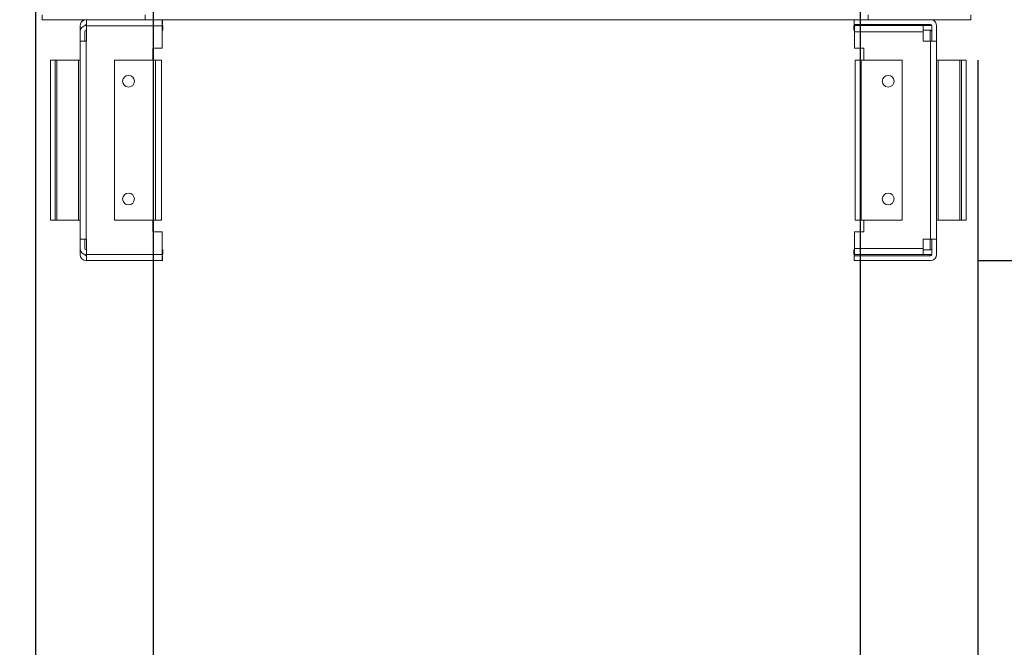
# Model space of a CAD drawing. Units: millimetres. Extents: x -3786 to 4614, y -3385 to 2555.
# Drawn here: x 1592 to 2010, y -2102 to -1835 of the extents above; entities that cross this region are included whole.
import ezdxf

# ---------------------------------------------------------------- set-up
doc = ezdxf.new("R2010")
doc.units = ezdxf.units.MM
doc.header["$LTSCALE"] = 5
doc.header["$PDSIZE"] = -1
doc.layers.add('Dimensions', color=7, linetype='Continuous')
doc.styles.get("Standard").update_dxf_attribs({"font": 'romans.shx', "width": 0.8})
doc.dimstyles.new('SLDDIMSTYLE2', dxfattribs={"dimscale": 10, "dimtxt": 2.5, "dimasz": 3.302, "dimexe": 1, "dimexo": 1, "dimgap": 0.926042, "dimtad": 1, "dimdec": 0, "dimrnd": 1e-09, "dimzin": 12, "dimdsep": 46, "dimtxsty": 'Standard', "dimcen": 2, "dimadec": 0, "dimazin": 3, "dimtfac": 1, "dimtdec": 0, "dimtmove": 0, "dimatfit": 0, "dimfxl": 1, "dimfrac": 2, "dimtolj": 1, "dimtzin": 12, "dimarcsym": 0})

# ---------------------------------------------------------------- blocks, each defined once
blk = doc.blocks.new('*D14')
at = {"layer": 'Defpoints', "color": 0, "transparency": 16777216}
for p in [(1649.07, -1785.19), (1949.23, -1785.2), (1949.23, -2227.44)]:
    blk.add_point(p, dxfattribs=at)
at = {"layer": 'Dimensions', "color": 0, "lineweight": -2, "transparency": 16777216}
for p, q in [((1649.07, -1805.19), (1649.07, -2247.44)), ((1949.23, -1805.2), (1949.23, -2247.44)), ((1715.11, -2227.44), (1883.19, -2227.44))]:
    blk.add_line(p, q, dxfattribs=at)
at = {"layer": 'Dimensions', "color": 0, "transparency": 16777216}
for points in [[(1715.11, -2216.44), (1715.11, -2238.45), (1649.07, -2227.44)], [(1883.19, -2216.44), (1883.19, -2238.45), (1949.23, -2227.44)]]:
    blk.add_solid(points, dxfattribs=at)
at = {"layer": 'Dimensions', "color": 0, "transparency": 16777216, "insert": (1799.15, -2183.92), "char_height": 50, "attachment_point": 5}
blk.add_mtext('\\A1;300', dxfattribs=at)
blk = doc.blocks.new('*D16')
at = {"layer": 'Defpoints', "color": 0, "transparency": 16777216}
for p in [(1599.07, -1832.35), (1999.08, -1832.35), (1999.08, -2340.55)]:
    blk.add_point(p, dxfattribs=at)
at = {"layer": 'Dimensions', "color": 0, "lineweight": -2, "transparency": 16777216}
for p, q in [((1599.07, -1852.35), (1599.07, -2360.55)), ((1999.08, -1852.35), (1999.08, -2360.55)), ((1665.11, -2340.55), (1933.04, -2340.55))]:
    blk.add_line(p, q, dxfattribs=at)
at = {"layer": 'Dimensions', "color": 0, "transparency": 16777216}
for points in [[(1665.11, -2329.54), (1665.11, -2351.55), (1599.07, -2340.55)], [(1933.04, -2329.54), (1933.04, -2351.55), (1999.08, -2340.55)]]:
    blk.add_solid(points, dxfattribs=at)
at = {"layer": 'Dimensions', "color": 0, "transparency": 16777216, "insert": (1799.07, -2297.02), "char_height": 50, "attachment_point": 5}
blk.add_mtext('\\A1;400', dxfattribs=at)
blk = doc.blocks.new('*D17')
at = {"layer": 'Defpoints', "color": 0, "transparency": 16777216}
for p in [(1996.97, -1835.2), (2405.5, -1835.2), (1979.06, -1937.47)]:
    blk.add_point(p, dxfattribs=at)
at = {"layer": 'Dimensions', "color": 0, "lineweight": -2, "transparency": 16777216}
for p, q in [((2405.5, -1769.16), (2405.5, -1703.12)), ((2016.97, -1835.2), (2425.5, -1835.2)), ((2405.5, -1835.2), (2405.5, -1937.47)), ((1999.06, -1937.47), (2425.5, -1937.47)), ((2405.5, -2003.51), (2405.5, -2203.73))]:
    blk.add_line(p, q, dxfattribs=at)
at = {"layer": 'Dimensions', "color": 0, "transparency": 16777216}
for points in [[(2394.49, -1769.16), (2416.5, -1769.16), (2405.5, -1835.2)], [(2394.49, -2003.51), (2416.5, -2003.51), (2405.5, -1937.47)]]:
    blk.add_solid(points, dxfattribs=at)
at = {"layer": 'Dimensions', "color": 0, "transparency": 16777216, "insert": (2361.98, -2136.64), "char_height": 50, "attachment_point": 5, "rotation": 90}
blk.add_mtext('\\A1;102', dxfattribs=at)
blk = doc.blocks.new('*D18')
at = {"layer": 'Defpoints', "color": 0, "transparency": 16777216}
for p in [(1952.57, -1785.2), (2251.73, -1785.2), (1996.97, -1835.2)]:
    blk.add_point(p, dxfattribs=at)
at = {"layer": 'Dimensions', "color": 0, "lineweight": -2, "transparency": 16777216}
for p, q in [((2251.73, -1719.16), (2251.73, -1653.12)), ((1972.57, -1785.2), (2271.73, -1785.2)), ((2251.73, -1785.2), (2251.73, -1835.2)), ((2016.97, -1835.2), (2271.73, -1835.2)), ((2251.73, -1901.24), (2251.73, -2069.08))]:
    blk.add_line(p, q, dxfattribs=at)
at = {"layer": 'Dimensions', "color": 0, "transparency": 16777216}
for points in [[(2240.72, -1719.16), (2262.73, -1719.16), (2251.73, -1785.2)], [(2240.72, -1901.24), (2262.73, -1901.24), (2251.73, -1835.2)]]:
    blk.add_solid(points, dxfattribs=at)
at = {"layer": 'Dimensions', "color": 0, "transparency": 16777216, "insert": (2208.21, -2018.18), "char_height": 50, "attachment_point": 5, "rotation": 90}
blk.add_mtext('\\A1;50', dxfattribs=at)
blk = doc.blocks.new('*D15')
at = {"layer": 'Defpoints', "color": 0, "transparency": 16777216}
for p in [(1996.22, 24.81), (2405.5, 24.81), (1996.97, -1835.2)]:
    blk.add_point(p, dxfattribs=at)
at = {"layer": 'Dimensions', "color": 0, "lineweight": -2, "transparency": 16777216}
for p, q in [((2016.22, 24.81), (2425.5, 24.81)), ((2405.5, -1769.16), (2405.5, -41.23)), ((2016.97, -1835.2), (2425.5, -1835.2))]:
    blk.add_line(p, q, dxfattribs=at)
at = {"layer": 'Dimensions', "color": 0, "transparency": 16777216}
for points in [[(2394.49, -41.23), (2416.5, -41.23), (2405.5, 24.81)], [(2394.49, -1769.16), (2416.5, -1769.16), (2405.5, -1835.2)]]:
    blk.add_solid(points, dxfattribs=at)
at = {"layer": 'Dimensions', "color": 0, "transparency": 16777216, "insert": (2361.98, -905.2), "char_height": 50, "attachment_point": 5, "rotation": 90}
blk.add_mtext('\\A1;1860', dxfattribs=at)
blk = doc.blocks.new('*D20')
at = {"layer": 'Defpoints', "color": 0, "transparency": 16777216}
for p in [(1599.07, -1785.19), (1649.07, -1785.19), (1599.07, -2227.44)]:
    blk.add_point(p, dxfattribs=at)
at = {"layer": 'Dimensions', "color": 0, "lineweight": -2, "transparency": 16777216}
for p, q in [((1599.07, -1805.19), (1599.07, -2247.44)), ((1649.07, -1805.19), (1649.07, -2247.44)), ((1533.03, -2227.44), (1365.19, -2227.44)), ((1649.07, -2227.44), (1599.07, -2227.44)), ((1715.11, -2227.44), (1781.15, -2227.44))]:
    blk.add_line(p, q, dxfattribs=at)
at = {"layer": 'Dimensions', "color": 0, "transparency": 16777216}
for points in [[(1533.03, -2216.44), (1533.03, -2238.45), (1599.07, -2227.44)], [(1715.11, -2216.44), (1715.11, -2238.45), (1649.07, -2227.44)]]:
    blk.add_solid(points, dxfattribs=at)
at = {"layer": 'Dimensions', "color": 0, "transparency": 16777216, "insert": (1416.09, -2183.92), "char_height": 50, "attachment_point": 5}
blk.add_mtext('\\A1;50', dxfattribs=at)

msp = doc.modelspace()

# ---------------------------------------------------------------- linework, layer by layer
at = {"color": 7, "linetype": 'Continuous', "lineweight": 18}
for p, q in [((1601.92, -1833.1), (1601.92, -1835.2)), ((1645.57, -1835.2), (1645.57, -1833.1)), ((1952.57, -1833.1), (1952.57, -1835.2)), ((1996.22, -1835.2), (1996.22, -1833.1)), ((1645.57, -1835.2), (1601.92, -1835.2)), ((1609.32, -1835.3), (1609.32, -1835.2)), ((1645.32, -1835.3), (1609.32, -1835.3)), ((1617.99, -1837.8), (1617.99, -1837.79)), ((1617.99, -1840.3), (1617.99, -1837.8)), ((1620.7, -1837.2), (1620.59, -1837.2)), ((1620.59, -1837.7), (1620.7, -1837.7)), ((1620.59, -1837.7), (1620.59, -1837.7)), ((1620.7, -1837.7), (1620.59, -1837.7)), ((1620.7, -1837.8), (1620.7, -1835.3)), ((1620.7, -1837.8), (1620.7, -1844.33)), ((1652.91, -1837.8), (1620.7, -1837.8)), ((1645.32, -1835.3), (1645.32, -1835.2)), ((1645.57, -1835.2), (1952.57, -1835.2)), ((1652.91, -1835.2), (1652.91, -1837.8)), ((1653, -1837.2), (1652.91, -1837.2)), ((1652.91, -1837.7), (1653.2, -1837.7)), ((1653.2, -1837.7), (1652.91, -1837.7)), ((1652.91, -1847.33), (1652.91, -1837.8)), ((1653, -1835.2), (1653, -1837.2)), ((1653.2, -1837.7), (1653.2, -1839.7)), ((1653.2, -1837.7), (1653.2, -1837.7)), ((1946.45, -1837.7), (1946.45, -1837.7)), ((1979.06, -1837.7), (1946.45, -1837.7)), ((1946.45, -1839.7), (1946.45, -1837.7)), ((1946.45, -1837.7), (1979.06, -1837.7)), ((1946.65, -1837.2), (1946.65, -1835.2)), ((1946.65, -1837.2), (1979.06, -1837.2)), ((1946.74, -1837.7), (1946.74, -1837.2)), ((1946.74, -1837.7), (1975.95, -1837.7)), ((1946.74, -1840.3), (1946.74, -1837.7)), ((1946.74, -1837.7), (1975.95, -1837.7)), ((1946.74, -1837.7), (1946.74, -1837.7)), ((1996.22, -1835.2), (1952.57, -1835.2)), ((1952.82, -1835.3), (1952.82, -1835.2)), ((1988.82, -1835.3), (1952.82, -1835.3)), ((1952.82, -1835.3), (1952.82, -1835.3)), ((1960.35, -1837.7), (1960.35, -1837.7)), ((1968.99, -1837.7), (1968.99, -1837.7)), ((1975.95, -1837.7), (1975.95, -1840.3)), ((1975.95, -1837.7), (1975.95, -1837.7)), ((1978.95, -1837.2), (1978.95, -1837.7)), ((1979.06, -1837.7), (1979.06, -1837.7)), ((1979.66, -1837.8), (1979.66, -1844.33)), ((1981.66, -1837.8), (1981.66, -1844.33)), ((1981.66, -1837.8), (1981.66, -1837.8)), ((1988.82, -1835.3), (1988.82, -1835.2)), ((1617.99, -1840.3), (1617.99, -1844.33)), ((1617.99, -1840.3), (1617.99, -1840.3)), ((1619.99, -1840.3), (1619.99, -1844.33)), ((1620.7, -1839.7), (1620.59, -1839.7)), ((1653.2, -1839.7), (1652.91, -1839.7)), ((1946.45, -1839.7), (1946.74, -1839.7)), ((1946.74, -1840.3), (1946.74, -1847.33)), ((1975.95, -1840.3), (1946.74, -1840.3)), ((1975.95, -1839.7), (1979.06, -1839.7)), ((1975.95, -1840.3), (1975.95, -1844.33)), ((1978.95, -1839.7), (1978.95, -1844.33)), ((1617.99, -1844.33), (1619.99, -1844.33)), ((1617.99, -1844.33), (1617.99, -1844.33)), ((1617.99, -1928.33), (1617.99, -1844.33)), ((1619.99, -1844.33), (1620.59, -1844.33)), ((1620.59, -1844.33), (1619.99, -1844.33)), ((1619.99, -1844.33), (1619.99, -1844.33)), ((1620.59, -1844.33), (1619.99, -1844.33)), ((1620.7, -1844.33), (1620.59, -1844.33)), ((1620.59, -1844.33), (1620.7, -1844.33)), ((1620.59, -1844.33), (1620.59, -1928.33)), ((1620.7, -1844.33), (1620.59, -1844.33)), ((1620.59, -1844.33), (1620.7, -1844.33)), ((1652.91, -1847.33), (1648.91, -1847.33)), ((1648.91, -1847.33), (1648.91, -1852.33)), ((1950.74, -1847.33), (1946.74, -1847.33)), ((1950.74, -1852.33), (1950.74, -1847.33)), ((1979.06, -1844.33), (1975.95, -1844.33)), ((1975.95, -1844.33), (1979.06, -1844.33)), ((1975.95, -1844.33), (1975.95, -1844.33)), ((1979.06, -1844.33), (1978.95, -1844.33)), ((1978.95, -1844.33), (1979.06, -1844.33)), ((1979.06, -1928.33), (1979.06, -1844.33)), ((1979.66, -1844.33), (1979.06, -1844.33)), ((1979.06, -1844.33), (1979.66, -1844.33)), ((1979.66, -1844.33), (1979.06, -1844.33)), ((1979.66, -1844.33), (1981.66, -1844.33)), ((1981.66, -1844.33), (1981.66, -1928.33)), ((1605.49, -1852.33), (1605.49, -1852.33)), ((1605.49, -1852.33), (1607.49, -1852.33)), ((1605.49, -1852.33), (1605.49, -1852.33)), ((1607.49, -1852.33), (1605.49, -1852.33)), ((1605.49, -1852.33), (1605.49, -1852.33)), ((1605.49, -1852.33), (1605.49, -1920.33)), ((1607.49, -1852.33), (1607.49, -1852.33)), ((1608.09, -1852.33), (1607.49, -1852.33)), ((1607.49, -1852.33), (1608.09, -1852.33)), ((1607.49, -1852.33), (1607.49, -1852.33)), ((1607.49, -1920.33), (1607.49, -1852.33)), ((1608.09, -1852.33), (1617.39, -1852.33)), ((1608.09, -1852.33), (1617.39, -1852.33)), ((1608.09, -1852.33), (1617.39, -1852.33)), ((1608.09, -1852.33), (1617.39, -1852.33)), ((1608.09, -1852.33), (1608.09, -1920.33)), ((1617.39, -1852.33), (1617.99, -1852.33)), ((1617.99, -1852.33), (1617.39, -1852.33)), ((1617.99, -1852.33), (1617.39, -1852.33)), ((1617.39, -1852.33), (1617.99, -1852.33)), ((1617.39, -1920.33), (1617.39, -1852.33)), ((1617.99, -1852.33), (1617.99, -1852.33)), ((1632.58, -1920.33), (1632.58, -1852.33)), ((1649.98, -1852.33), (1632.58, -1852.33)), ((1632.58, -1852.33), (1632.58, -1852.33)), ((1632.58, -1852.33), (1649.98, -1852.33)), ((1648.91, -1852.33), (1649.98, -1852.33)), ((1649.98, -1852.33), (1648.91, -1852.33)), ((1648.91, -1852.33), (1649.98, -1852.33)), ((1648.91, -1852.33), (1649.98, -1852.33)), ((1648.91, -1852.33), (1649.98, -1852.33)), ((1649.98, -1852.33), (1648.91, -1852.33)), ((1650.58, -1852.33), (1649.98, -1852.33)), ((1649.98, -1852.33), (1650.58, -1852.33)), ((1649.98, -1920.33), (1649.98, -1852.33)), ((1650.58, -1852.33), (1649.98, -1852.33)), ((1649.98, -1852.33), (1650.58, -1852.33)), ((1650.58, -1852.33), (1650.58, -1852.33)), ((1650.58, -1852.33), (1650.58, -1852.33)), ((1652.58, -1852.33), (1652.58, -1852.33)), ((1652.58, -1852.33), (1652.58, -1852.33)), ((1652.58, -1852.33), (1652.58, -1920.33)), ((1652.58, -1852.33), (1652.58, -1852.33)), ((1947.07, -1852.33), (1947.07, -1852.33)), ((1947.07, -1920.33), (1947.07, -1852.33)), ((1947.07, -1852.33), (1947.07, -1852.33)), ((1947.07, -1852.33), (1947.07, -1852.33)), ((1949.07, -1852.33), (1949.67, -1852.33)), ((1949.07, -1852.33), (1949.07, -1852.33)), ((1949.67, -1852.33), (1949.07, -1852.33)), ((1949.07, -1852.33), (1949.67, -1852.33)), ((1949.07, -1852.33), (1949.07, -1852.33)), ((1949.67, -1852.33), (1949.07, -1852.33)), ((1949.67, -1852.33), (1949.67, -1920.33)), ((1967.08, -1852.33), (1949.67, -1852.33)), ((1950.74, -1852.33), (1949.67, -1852.33)), ((1949.67, -1852.33), (1950.74, -1852.33)), ((1967.08, -1852.33), (1949.67, -1852.33)), ((1949.67, -1852.33), (1950.74, -1852.33)), ((1950.74, -1852.33), (1949.67, -1852.33)), ((1950.74, -1852.33), (1949.67, -1852.33)), ((1949.67, -1852.33), (1950.74, -1852.33)), ((1950.74, -1852.33), (1950.74, -1852.33)), ((1967.08, -1852.33), (1967.08, -1920.33)), ((1967.08, -1852.33), (1967.08, -1852.33)), ((1981.66, -1852.33), (1982.26, -1852.33)), ((1982.26, -1852.33), (1981.66, -1852.33)), ((1981.66, -1852.33), (1982.26, -1852.33)), ((1982.26, -1852.33), (1981.66, -1852.33)), ((1981.66, -1852.33), (1981.66, -1852.33)), ((1991.56, -1852.33), (1982.26, -1852.33)), ((1991.56, -1852.33), (1982.26, -1852.33)), ((1982.26, -1852.33), (1982.26, -1920.33)), ((1991.56, -1852.33), (1982.26, -1852.33)), ((1991.56, -1852.33), (1982.26, -1852.33)), ((1991.56, -1852.33), (1992.16, -1852.33)), ((1991.56, -1920.33), (1991.56, -1852.33)), ((1992.16, -1852.33), (1991.56, -1852.33)), ((1992.16, -1852.33), (1992.16, -1920.33)), ((1994.16, -1852.33), (1992.16, -1852.33)), ((1992.16, -1852.33), (1992.16, -1852.33)), ((1992.16, -1852.33), (1992.16, -1852.33)), ((1992.16, -1852.33), (1994.16, -1852.33)), ((1994.16, -1920.33), (1994.16, -1852.33)), ((1994.16, -1852.33), (1994.16, -1852.33)), ((1994.16, -1852.33), (1994.16, -1852.33)), ((1994.16, -1852.33), (1994.16, -1852.33)), ((1605.49, -1920.33), (1607.49, -1920.33)), ((1608.09, -1920.33), (1607.49, -1920.33)), ((1608.09, -1920.33), (1617.39, -1920.33)), ((1617.99, -1920.33), (1617.39, -1920.33)), ((1632.58, -1920.33), (1649.98, -1920.33)), ((1648.91, -1920.33), (1648.91, -1925.33)), ((1949.67, -1920.33), (1967.08, -1920.33)), ((1950.74, -1925.33), (1950.74, -1920.33)), ((1982.26, -1920.33), (1981.66, -1920.33)), ((1991.56, -1920.33), (1982.26, -1920.33)), ((1992.16, -1920.33), (1991.56, -1920.33)), ((1992.16, -1920.33), (1994.16, -1920.33)), ((1648.91, -1925.33), (1652.91, -1925.33)), ((1652.91, -1925.33), (1648.91, -1925.33)), ((1648.91, -1925.33), (1652.91, -1925.33)), ((1652.91, -1925.33), (1648.91, -1925.33)), ((1652.91, -1925.33), (1652.91, -1925.33)), ((1652.91, -1934.87), (1652.91, -1925.33)), ((1946.74, -1925.33), (1946.74, -1932.37)), ((1946.74, -1925.33), (1950.74, -1925.33)), ((1946.74, -1925.33), (1946.74, -1925.33)), ((1950.74, -1925.33), (1946.74, -1925.33)), ((1946.74, -1925.33), (1950.74, -1925.33)), ((1946.74, -1925.33), (1946.74, -1925.33)), ((1950.74, -1925.33), (1946.74, -1925.33)), ((1946.74, -1925.33), (1946.74, -1925.33)), ((1950.74, -1925.33), (1950.74, -1925.33)), ((1620.59, -1928.33), (1617.99, -1928.33)), ((1617.99, -1932.37), (1617.99, -1928.33)), ((1619.99, -1932.37), (1619.99, -1928.33)), ((1620.7, -1928.33), (1620.59, -1928.33)), ((1620.7, -1934.87), (1620.7, -1928.33)), ((1975.95, -1932.37), (1975.95, -1928.33)), ((1975.95, -1928.33), (1979.06, -1928.33)), ((1978.95, -1932.96), (1978.95, -1928.33)), ((1981.66, -1928.33), (1979.06, -1928.33)), ((1979.66, -1934.87), (1979.66, -1928.33)), ((1981.66, -1934.87), (1981.66, -1928.33)), ((1617.99, -1934.86), (1617.99, -1932.37)), ((1620.59, -1932.96), (1620.59, -1932.97)), ((1620.7, -1932.96), (1620.59, -1932.96)), ((1620.7, -1932.97), (1620.59, -1932.97)), ((1620.7, -1934.97), (1620.59, -1934.97)), ((1620.7, -1934.87), (1652.91, -1934.87)), ((1620.7, -1937.47), (1620.7, -1934.87)), ((1653.2, -1932.96), (1652.91, -1932.96)), ((1653.2, -1932.97), (1652.91, -1932.97)), ((1652.91, -1934.87), (1652.91, -1937.47)), ((1653.2, -1934.97), (1652.91, -1934.97)), ((1653.2, -1932.96), (1653.2, -1932.97)), ((1653.2, -1932.97), (1653.2, -1934.97)), ((1946.45, -1934.96), (1946.45, -1932.96)), ((1946.45, -1932.96), (1946.74, -1932.96)), ((1946.45, -1932.96), (1946.74, -1932.96)), ((1946.45, -1932.96), (1946.45, -1932.96)), ((1946.74, -1934.96), (1946.45, -1934.96)), ((1946.74, -1932.37), (1975.95, -1932.37)), ((1946.74, -1934.97), (1946.74, -1932.37)), ((1946.74, -1935.46), (1946.74, -1934.96)), ((1975.95, -1934.97), (1946.74, -1934.97)), ((1975.95, -1932.37), (1975.95, -1934.97)), ((1975.95, -1932.96), (1979.06, -1932.96)), ((1975.95, -1932.96), (1979.06, -1932.96)), ((1979.06, -1934.96), (1975.95, -1934.96)), ((1978.95, -1934.96), (1978.95, -1935.46)), ((1979.06, -1932.96), (1979.06, -1932.96)), ((1620.7, -1935.46), (1620.59, -1935.46)), ((1620.59, -1935.46), (1620.59, -1935.46)), ((1620.7, -1935.46), (1620.59, -1935.46)), ((1620.7, -1937.46), (1620.59, -1937.46)), ((1652.91, -1937.47), (1620.7, -1937.47)), ((1653, -1935.46), (1652.91, -1935.46)), ((1653, -1935.46), (1652.91, -1935.46)), ((1653, -1937.46), (1652.91, -1937.46)), ((1653, -1935.46), (1653, -1937.46)), ((1653, -1935.46), (1653, -1935.46)), ((1946.65, -1935.47), (1979.06, -1935.47)), ((1946.65, -1935.47), (1946.65, -1935.47)), ((1946.65, -1937.47), (1946.65, -1935.47)), ((1946.65, -1935.47), (1979.06, -1935.47)), ((1979.06, -1937.47), (1946.65, -1937.47)), ((1978.95, -1935.46), (1946.74, -1935.46)), ((1978.95, -1935.46), (1946.74, -1935.46)), ((1946.74, -1935.46), (1946.74, -1935.46)), ((1946.74, -1935.46), (1946.74, -1935.47)), ((1978.95, -1935.46), (1978.95, -1935.46)), ((1978.95, -1935.47), (1978.95, -1935.46)), ((1979.06, -1935.47), (1979.06, -1935.47))]:
    msp.add_line(p, q, dxfattribs=at)
at = {"color": 8, "linetype": 'Continuous', "lineweight": 18}
for p, q in [((1620.59, -1844.33), (1620.59, -1844.33)), ((1979.06, -1844.33), (1979.06, -1844.33)), ((1608.09, -1852.33), (1608.09, -1852.33)), ((1617.39, -1852.33), (1617.39, -1852.33)), ((1649.98, -1852.33), (1649.98, -1852.33)), ((1649.98, -1852.33), (1649.98, -1852.33)), ((1649.98, -1852.33), (1649.98, -1852.33)), ((1949.67, -1852.33), (1949.67, -1852.33)), ((1949.67, -1852.33), (1949.67, -1852.33)), ((1949.67, -1852.33), (1949.67, -1852.33)), ((1982.26, -1852.33), (1982.26, -1852.33)), ((1991.56, -1852.33), (1991.56, -1852.33))]:
    msp.add_line(p, q, dxfattribs=at)
at = {"color": 7, "linetype": 'Continuous', "lineweight": 18, "flags": 128}
for points in [[(1968.99, -1837.7), (1967.51, -1837.7), (1965.93, -1837.7), (1964.35, -1837.7), (1962.87, -1837.7), (1961.57, -1837.7), (1960.53, -1837.7), (1959.81, -1837.7), (1959.45, -1837.7), (1959.49, -1837.7), (1959.91, -1837.7), (1960.68, -1837.7), (1961.77, -1837.7), (1963.11, -1837.7)], [(1971.94, -1837.7), (1971.08, -1837.7), (1969.93, -1837.7), (1968.54, -1837.7), (1967.01, -1837.7), (1965.42, -1837.7), (1963.87, -1837.7), (1962.45, -1837.7), (1961.25, -1837.7), (1960.34, -1837.7), (1959.77, -1837.7), (1959.58, -1837.7), (1959.78, -1837.7), (1960.35, -1837.7)], [(1971.94, -1837.7), (1972.51, -1837.7), (1972.71, -1837.7), (1972.52, -1837.7), (1971.95, -1837.7), (1971.04, -1837.7), (1969.84, -1837.7), (1968.42, -1837.7), (1966.87, -1837.7), (1965.28, -1837.7), (1963.75, -1837.7), (1962.36, -1837.7), (1961.21, -1837.7), (1960.35, -1837.7)], [(1968.99, -1837.7), (1970.33, -1837.7), (1971.42, -1837.7), (1972.2, -1837.7), (1972.61, -1837.7), (1972.65, -1837.7), (1972.29, -1837.7), (1971.58, -1837.7), (1970.53, -1837.7), (1969.23, -1837.7), (1967.75, -1837.7), (1966.17, -1837.7), (1964.59, -1837.7), (1963.11, -1837.7)], [(1979.06, -1837.7), (1979.56, -1837.74), (1979.65, -1837.76)], [(1979.65, -1837.77), (1979.56, -1837.75), (1979.06, -1837.7)], [(1617.99, -1844.33), (1618.04, -1844.33), (1618.19, -1844.33), (1618.43, -1844.33), (1618.76, -1844.33), (1619.15, -1844.33), (1619.6, -1844.33), (1620.09, -1844.33), (1620.59, -1844.33)], [(1979.06, -1844.33), (1979.56, -1844.33), (1980.05, -1844.33), (1980.5, -1844.33), (1980.89, -1844.33), (1981.22, -1844.33), (1981.46, -1844.33), (1981.61, -1844.33), (1981.66, -1844.33)], [(1605.49, -1852.33), (1605.54, -1852.33), (1605.69, -1852.33), (1605.93, -1852.33), (1606.25, -1852.33), (1606.65, -1852.33), (1607.1, -1852.33), (1607.58, -1852.33), (1608.09, -1852.33)], [(1608.09, -1852.33), (1607.58, -1852.33), (1607.1, -1852.33), (1606.65, -1852.33), (1606.25, -1852.33), (1605.93, -1852.33), (1605.69, -1852.33), (1605.54, -1852.33), (1605.49, -1852.33)], [(1649.98, -1852.33), (1650.49, -1852.33), (1650.97, -1852.33), (1651.42, -1852.33), (1651.82, -1852.33), (1652.14, -1852.33), (1652.38, -1852.33), (1652.53, -1852.33), (1652.58, -1852.33)], [(1652.58, -1852.33), (1652.53, -1852.33), (1652.38, -1852.33), (1652.14, -1852.33), (1651.82, -1852.33), (1651.42, -1852.33), (1650.97, -1852.33), (1650.49, -1852.33), (1649.98, -1852.33)], [(1649.98, -1852.33), (1650.49, -1852.33), (1650.97, -1852.33), (1651.42, -1852.33), (1651.82, -1852.33), (1652.14, -1852.33), (1652.38, -1852.33), (1652.53, -1852.33), (1652.58, -1852.33)], [(1652.58, -1852.33), (1652.53, -1852.33), (1652.38, -1852.33), (1652.14, -1852.33), (1651.82, -1852.33), (1651.42, -1852.33), (1650.97, -1852.33), (1650.49, -1852.33), (1649.98, -1852.33)], [(1949.67, -1852.33), (1949.16, -1852.33), (1948.68, -1852.33), (1948.23, -1852.33), (1947.83, -1852.33), (1947.51, -1852.33), (1947.27, -1852.33), (1947.12, -1852.33), (1947.07, -1852.33)], [(1947.07, -1852.33), (1947.12, -1852.33), (1947.27, -1852.33), (1947.51, -1852.33), (1947.83, -1852.33), (1948.23, -1852.33), (1948.68, -1852.33), (1949.16, -1852.33), (1949.67, -1852.33)], [(1947.07, -1852.33), (1947.12, -1852.33), (1947.27, -1852.33), (1947.51, -1852.33), (1947.83, -1852.33), (1948.23, -1852.33), (1948.68, -1852.33), (1949.16, -1852.33), (1949.67, -1852.33)], [(1949.67, -1852.33), (1949.16, -1852.33), (1948.68, -1852.33), (1948.23, -1852.33), (1947.83, -1852.33), (1947.51, -1852.33), (1947.27, -1852.33), (1947.12, -1852.33), (1947.07, -1852.33)], [(1994.16, -1852.33), (1994.11, -1852.33), (1993.96, -1852.33), (1993.72, -1852.33), (1993.4, -1852.33), (1993, -1852.33), (1992.56, -1852.33), (1992.07, -1852.33), (1991.56, -1852.33)], [(1991.56, -1852.33), (1992.07, -1852.33), (1992.56, -1852.33), (1993, -1852.33), (1993.4, -1852.33), (1993.72, -1852.33), (1993.96, -1852.33), (1994.11, -1852.33), (1994.16, -1852.33)], [(1652.58, -1920.33), (1652.53, -1920.33), (1652.38, -1920.33), (1652.14, -1920.33), (1651.82, -1920.33), (1651.42, -1920.33), (1650.97, -1920.33), (1650.49, -1920.33), (1649.98, -1920.33)], [(1949.67, -1920.33), (1949.16, -1920.33), (1948.68, -1920.33), (1948.23, -1920.33), (1947.83, -1920.33), (1947.51, -1920.33), (1947.27, -1920.33), (1947.12, -1920.33), (1947.07, -1920.33)], [(1979.06, -1934.96), (1979.56, -1934.91), (1979.66, -1934.89)], [(1966.08, -1935.47), (1964.58, -1935.47), (1963.16, -1935.47), (1961.9, -1935.47), (1960.87, -1935.47), (1960.11, -1935.47), (1959.68, -1935.47), (1959.59, -1935.47), (1959.85, -1935.47), (1960.45, -1935.47), (1961.35, -1935.47), (1962.51, -1935.47), (1963.86, -1935.47), (1965.33, -1935.47), (1966.83, -1935.47), (1968.3, -1935.47), (1969.65, -1935.47), (1970.81, -1935.47), (1971.71, -1935.47), (1972.31, -1935.47), (1972.57, -1935.47), (1972.48, -1935.47), (1972.05, -1935.47), (1971.29, -1935.47), (1970.26, -1935.47), (1969, -1935.47), (1967.58, -1935.47), (1966.08, -1935.47)], [(1972.68, -1935.46), (1972.51, -1935.46), (1971.99, -1935.46), (1971.16, -1935.46), (1970.06, -1935.46), (1968.76, -1935.46), (1967.31, -1935.46), (1965.8, -1935.46), (1964.32, -1935.46), (1962.93, -1935.46), (1961.72, -1935.46), (1960.75, -1935.46), (1960.07, -1935.46), (1959.72, -1935.46), (1959.72, -1935.46), (1960.07, -1935.46), (1960.75, -1935.46), (1961.72, -1935.46), (1962.93, -1935.46), (1964.32, -1935.46), (1965.8, -1935.46), (1967.31, -1935.46), (1968.76, -1935.46), (1970.06, -1935.46), (1971.16, -1935.46), (1971.99, -1935.46), (1972.51, -1935.46), (1972.68, -1935.46)]]:
    msp.add_lwpolyline(points, dxfattribs=at)
at = {"color": 7, "linetype": 'Continuous', "lineweight": 18}
for centre in [(1638.58, -1861.33), (1961.08, -1861.33), (1638.58, -1911.33), (1961.08, -1911.33)]:
    msp.add_circle(centre, 2.5, dxfattribs=at)
for centre, radius, start, end in [((1620.59, -1837.8), 2.6, 106.2573, 180), ((1620.59, -1837.79), 2.6, 105.9569, 180), ((1620.59, -1840.3), 2.6, 90, 180), ((1620.59, -1840.3), 2.6, 90, 180), ((1620.59, -1837.8), 0.6, 90, 177.4872), ((1979.06, -1837.8), 0.6, 0, 90), ((1979.06, -1837.8), 2.6, 0, 74.0518), ((1979.06, -1837.8), 2.6, 0, 74.0327), ((1620.59, -1840.3), 0.6, 90, 180), ((1979.06, -1840.3), 0.6, 0, 90), ((1638.58, -1861.33), 2.5, 180, 360), ((1961.08, -1861.33), 2.5, 180, 0), ((1638.58, -1911.33), 2.5, 180, 360), ((1961.08, -1911.33), 2.5, 180, 0), ((1620.59, -1932.37), 2.6, 180, 270), ((1620.59, -1934.86), 2.6, 180, 270), ((1620.59, -1932.36), 0.6, 180, 270), ((1620.59, -1932.37), 0.6, 180, 270), ((1620.59, -1934.86), 0.6, 183.2407, 270), ((1620.59, -1934.86), 0.6, 183.2638, 270), ((1979.06, -1932.36), 0.6, 270, 0), ((1979.06, -1932.36), 0.6, 270, 0), ((1979.06, -1934.86), 0.6, 270, 0), ((1979.06, -1934.87), 0.6, 270, 0), ((1979.06, -1934.87), 2.6, 270, 0)]:
    msp.add_arc(centre, radius, start, end, dxfattribs=at)

# ---------------------------------------------------------------- dimensions: what is measured, and where the dimension line sits
at = {"layer": 'Dimensions'}
dim = msp.add_linear_dim(base=(2405.5, 24.81), p1=(1996.97, -1835.2), p2=(1996.22, 24.81), angle=90, dimstyle='SLDDIMSTYLE2', override={"dimscale": 20}, dxfattribs=at)
dim.commit()
dim.dimension.update_dxf_attribs({"geometry": '*D15', "text_midpoint": (2361.98, -905.2)})
for base, p1, p2, picture, middle in [((2251.73, -1785.2), (1996.97, -1835.2), (1952.57, -1785.2), '*D18', (2251.73, -2018.18)), ((2405.5, -1835.2), (1979.06, -1937.47), (1996.97, -1835.2), '*D17', (2405.5, -2136.64))]:
    dim = msp.add_linear_dim(base=base, p1=p1, p2=p2, angle=90, dimstyle='SLDDIMSTYLE2', override={"dimscale": 20}, dxfattribs=at)
    dim.commit()
    dim.dimension.update_dxf_attribs({"geometry": picture, "text_midpoint": middle, "dimtype": 160})
for base, p1, p2, picture, middle in [((1599.07, -2227.44), (1649.07, -1785.19), (1599.07, -1785.19), '*D20', (1416.09, -2183.92)), ((1949.23, -2227.44), (1649.07, -1785.19), (1949.23, -1785.2), '*D14', (1799.15, -2183.92)), ((1999.08, -2340.55), (1599.07, -1832.35), (1999.08, -1832.35), '*D16', (1799.07, -2297.02))]:
    dim = msp.add_linear_dim(base=base, p1=p1, p2=p2, dimstyle='SLDDIMSTYLE2', override={"dimscale": 20}, dxfattribs=at)
    dim.commit()
    dim.dimension.update_dxf_attribs({"geometry": picture, "text_midpoint": middle})

doc.saveas('drawing.dxf')
